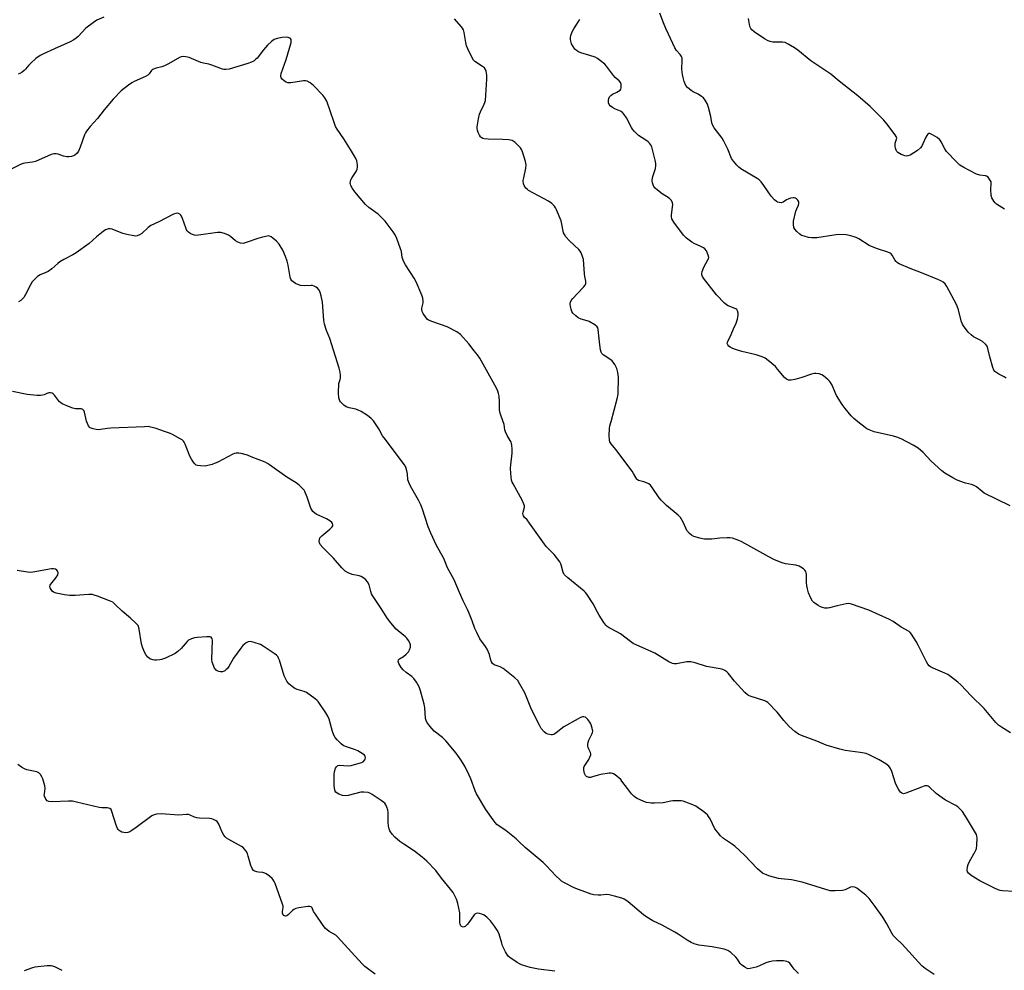
# Model space of a CAD drawing. Units: inches. Extents: x 1273768 to 1279768, y 569449 to 573449.
# Drawn here: x 1275226 to 1275652, y 572099 to 572510 of the extents above; entities that cross this region are included whole.
import ezdxf

# ---------------------------------------------------------------- set-up
doc = ezdxf.new("R2010")
doc.units = ezdxf.units.IN
doc.header["$MEASUREMENT"] = 0
doc.layers.add('Undefined', color=1, linetype='Continuous')

msp = doc.modelspace()

# ---------------------------------------------------------------- linework, layer by layer
at = {"layer": 'Undefined'}
for points, elevation in [([(1275652.86, 572355.17), (1275651.87, 572355.77), (1275649.63, 572356.92), (1275647.95, 572358.08), (1275647.43, 572358.72), (1275646.99, 572359.79), (1275645.75, 572364.41), (1275644.93, 572368.08), (1275644.52, 572369.11), (1275643.83, 572369.93), (1275642.54, 572370.99), (1275641.56, 572371.59), (1275638.73, 572373.1), (1275637.59, 572373.92), (1275636.42, 572375.13), (1275634.3, 572377.83), (1275633.89, 572378.52), (1275633.51, 572379.5), (1275632.03, 572385.18), (1275631.37, 572387.02), (1275627.18, 572394.87), (1275626.35, 572395.97), (1275625.54, 572396.7), (1275624.56, 572397.26), (1275623.25, 572397.86), (1275616.18, 572400.73), (1275611.22, 572402.58), (1275606.48, 572404.71), (1275605.75, 572405.14), (1275605.16, 572405.64), (1275604.66, 572406.36), (1275603.48, 572408.41), (1275603, 572408.94), (1275602.58, 572409.24), (1275601.56, 572409.69), (1275597.2, 572411.12), (1275594.56, 572412.11), (1275593.59, 572412.64), (1275589.08, 572415.45), (1275587.84, 572416.1), (1275587.03, 572416.4), (1275585.05, 572416.93), (1275583.61, 572417.21), (1275580.25, 572417.29), (1275578.24, 572417.11), (1275570.94, 572415.95), (1275568.71, 572415.87), (1275567.32, 572416.07), (1275565.37, 572416.59), (1275564.3, 572416.99), (1275563.57, 572417.44), (1275562.26, 572418.62), (1275561.32, 572419.72), (1275560.99, 572420.45), (1275560.75, 572421.75), (1275560.74, 572422.54), (1275560.83, 572423.11), (1275561.85, 572427.47), (1275562.18, 572428.42), (1275562.97, 572430.08), (1275563.17, 572430.81), (1275563.04, 572431.52), (1275562.61, 572432.2), (1275562.05, 572432.8), (1275561.62, 572433.1), (1275561.15, 572433.25), (1275560.64, 572433.25), (1275559.55, 572433.03), (1275558.46, 572432.66), (1275557.79, 572432.32), (1275556.35, 572431.38), (1275555.6, 572431.09), (1275554.59, 572431.14), (1275553.85, 572431.37), (1275553.38, 572431.61), (1275552.55, 572432.31), (1275551.09, 572434.01), (1275548, 572438.51), (1275546.78, 572440.14), (1275546, 572440.98), (1275545.11, 572441.61), (1275538.07, 572445.84), (1275537.11, 572446.54), (1275536.25, 572447.33), (1275534.8, 572449.04), (1275534.03, 572450.21), (1275532.32, 572454.26), (1275530.64, 572457.7), (1275529.94, 572458.99), (1275526.51, 572463.53), (1275525.87, 572464.53), (1275525.46, 572465.61), (1275525.01, 572468.48), (1275524.02, 572472.38), (1275523.52, 572473.73), (1275522.55, 572475.51), (1275521.87, 572476.42), (1275520.99, 572477.13), (1275519.49, 572478.01), (1275517.44, 572479.02), (1275516.47, 572479.68), (1275514.89, 572481.02), (1275514.2, 572481.87), (1275513.72, 572482.8), (1275513.44, 572483.6), (1275512.99, 572485.26), (1275512.71, 572486.64), (1275512.54, 572488.83), (1275512.65, 572492.94), (1275512.56, 572493.79), (1275512.39, 572494.31), (1275511.78, 572495.24), (1275510.2, 572496.91), (1275509.5, 572498.1), (1275506.65, 572504.02), (1275505.57, 572506.43), (1275504.54, 572508.87), (1275502.96, 572513.13)], 574), ([(1275262.42, 572511.44), (1275259.38, 572510.08), (1275257.94, 572509.09), (1275254.68, 572506.57), (1275251.3, 572503.04), (1275250.48, 572502.34), (1275249.36, 572501.56), (1275247.8, 572500.76), (1275241.12, 572497.67), (1275235.95, 572495.43), (1275234.92, 572494.87), (1275233.03, 572493.44), (1275230.77, 572491.53), (1275229.99, 572490.68), (1275228.56, 572488.87), (1275227.96, 572488.25), (1275227.05, 572487.6), (1275226.06, 572487.06), (1275225.28, 572486.73)], 570), ([(1275654.61, 572201.79), (1275650.84, 572204.12), (1275649.46, 572205.12), (1275648.37, 572206.23), (1275643.25, 572212.22), (1275637.73, 572217.68), (1275633.14, 572222.51), (1275631.84, 572223.69), (1275628.77, 572226.08), (1275627.55, 572226.92), (1275626.26, 572227.55), (1275621.17, 572229.71), (1275620.13, 572230.26), (1275619.45, 572230.78), (1275618.88, 572231.41), (1275618.27, 572232.42), (1275614.74, 572239.64), (1275613.9, 572241.22), (1275611.78, 572244.47), (1275611.22, 572245.14), (1275610.8, 572245.52), (1275607.41, 572247.39), (1275603.9, 572249.92), (1275602.34, 572250.77), (1275593.39, 572254.86), (1275585.84, 572257.37), (1275584.72, 572257.63), (1275583.59, 572257.6), (1275579.63, 572256.71), (1275576.32, 572255.85), (1275575.5, 572255.73), (1275574.38, 572255.75), (1275573.28, 572255.94), (1275572.48, 572256.27), (1275571.45, 572256.84), (1275569.97, 572257.8), (1275569.53, 572258.17), (1275569.01, 572258.76), (1275568.31, 572259.95), (1275567.29, 572262.32), (1275566.78, 572264), (1275566.5, 572265.44), (1275566.43, 572266.62), (1275566.43, 572270.18), (1275566.34, 572271.03), (1275566.17, 572271.54), (1275565.69, 572272.14), (1275565.07, 572272.67), (1275563.92, 572273.47), (1275563.19, 572273.88), (1275561.85, 572274.26), (1275557.3, 572274.89), (1275555.88, 572275.35), (1275552.53, 572276.66), (1275550.14, 572277.84), (1275538.41, 572284.4), (1275537.09, 572284.98), (1275534.35, 572285.9), (1275533.24, 572286.15), (1275532.11, 572286.18), (1275528.97, 572285.96), (1275525.42, 572285.59), (1275522.26, 572285.54), (1275521.41, 572285.64), (1275520.26, 572285.94), (1275517.71, 572286.76), (1275516.64, 572287.22), (1275515.76, 572287.92), (1275514.69, 572289.27), (1275513.24, 572292.6), (1275512.53, 572293.88), (1275511.88, 572294.85), (1275510.84, 572295.88), (1275505.83, 572300.11), (1275503.56, 572302.36), (1275502.63, 572303.48), (1275499.68, 572307.94), (1275498.85, 572308.97), (1275498.2, 572309.47), (1275497.18, 572309.98), (1275496.09, 572310.36), (1275493.75, 572310.9), (1275493.31, 572311.15), (1275492.94, 572311.53), (1275492.51, 572312.23), (1275491.61, 572314.02), (1275490.99, 572315), (1275483.91, 572324.35), (1275481.88, 572326.73), (1275481.36, 572327.6), (1275481.13, 572328.36), (1275481.1, 572330.42), (1275481.25, 572333.41), (1275481.39, 572334.57), (1275481.84, 572336.49), (1275484.49, 572346.22), (1275484.9, 572348.24), (1275485.12, 572355.58), (1275484.85, 572357.63), (1275484.41, 572359.33), (1275483.44, 572361.1), (1275482.27, 572362.74), (1275481.39, 572363.48), (1275478.39, 572365.35), (1275477.83, 572365.92), (1275477.58, 572366.38), (1275477.29, 572367.49), (1275476.99, 572369.55), (1275476.66, 572372.22), (1275476.29, 572376.21), (1275476.08, 572376.99), (1275475.82, 572377.43), (1275474.78, 572378.29), (1275472.35, 572379.75), (1275471.57, 572380.05), (1275468.89, 572380.71), (1275467.66, 572381.26), (1275466.57, 572382.14), (1275465.37, 572383.36), (1275464.9, 572384.03), (1275464.53, 572385.08), (1275464.31, 572386.2), (1275464.21, 572387.32), (1275464.33, 572388.12), (1275464.66, 572388.85), (1275465.34, 572389.73), (1275467.41, 572391.78), (1275469.99, 572394.59), (1275470.66, 572395.5), (1275470.92, 572396.2), (1275470.96, 572397.19), (1275470.49, 572399.18), (1275470.32, 572400.34), (1275469.89, 572406.47), (1275469.54, 572407.86), (1275468.87, 572409.43), (1275468.44, 572410.16), (1275467.89, 572410.8), (1275463.89, 572414.55), (1275462.34, 572416.37), (1275461.66, 572417.32), (1275461.32, 572418.06), (1275461.11, 572418.84), (1275460.62, 572421.89), (1275460.27, 572423.26), (1275458.27, 572428.1), (1275457.89, 572428.87), (1275457.42, 572429.58), (1275456.23, 572430.77), (1275454.85, 572431.79), (1275446.12, 572436.45), (1275445.64, 572436.79), (1275445.03, 572437.39), (1275444.21, 572438.52), (1275443.92, 572439.29), (1275443.89, 572440.73), (1275444.07, 572441.87), (1275445.01, 572446.07), (1275445.1, 572447.47), (1275444.81, 572448.88), (1275443.61, 572453.09), (1275443.16, 572454.14), (1275442.65, 572454.82), (1275440.19, 572457.26), (1275439.51, 572457.76), (1275439.02, 572457.99), (1275437.66, 572458.26), (1275434.82, 572458.53), (1275428.64, 572458.59), (1275426.89, 572458.73), (1275426.36, 572458.89), (1275425.68, 572459.27), (1275425.31, 572459.65), (1275424.87, 572460.38), (1275424.4, 572461.45), (1275424.03, 572462.56), (1275423.92, 572463.12), (1275423.93, 572463.97), (1275424.51, 572467.42), (1275424.95, 572469.41), (1275425.37, 572470.5), (1275426.97, 572473.69), (1275427.28, 572474.52), (1275427.47, 572475.38), (1275428.13, 572484.59), (1275428.07, 572486.33), (1275427.83, 572488.03), (1275427.56, 572488.8), (1275427.05, 572489.46), (1275426.3, 572490.05), (1275422.99, 572492.24), (1275422.41, 572492.84), (1275421.69, 572494.06), (1275419.91, 572497.69), (1275419.37, 572499.01), (1275419.03, 572500.43), (1275418.28, 572504.76), (1275417.96, 572505.87), (1275417.55, 572506.62), (1275417.06, 572507.33), (1275414.19, 572510.69)], 570), ([(1275654.57, 572300), (1275643.33, 572305.43), (1275642.35, 572306.09), (1275639.9, 572308.21), (1275638.9, 572308.81), (1275637.85, 572309.16), (1275635.15, 572309.81), (1275631.59, 572311.13), (1275629.77, 572312.01), (1275626.31, 572314.03), (1275624.93, 572315.1), (1275620.38, 572319.33), (1275616.94, 572323.03), (1275614.67, 572324.87), (1275612.62, 572326.26), (1275607.38, 572328.91), (1275605.52, 572329.74), (1275604.1, 572330.13), (1275595.71, 572331.98), (1275593.59, 572332.82), (1275592.58, 572333.33), (1275591.85, 572333.81), (1275588.58, 572336.26), (1275586.92, 572337.72), (1275585.75, 572338.94), (1275583.09, 572342.07), (1275581.91, 572343.74), (1275579.44, 572347.69), (1275578.82, 572348.98), (1275577.48, 572352.15), (1275576.87, 572353.31), (1275576.42, 572353.91), (1275575.8, 572354.54), (1275573.77, 572356.25), (1275573.02, 572356.66), (1275571.93, 572357), (1275570.52, 572357.23), (1275569.68, 572357.21), (1275568.58, 572356.93), (1275564.46, 572355.53), (1275561.4, 572354.69), (1275559.72, 572354.32), (1275559.18, 572354.28), (1275558.67, 572354.36), (1275557.76, 572354.78), (1275556.92, 572355.48), (1275553.94, 572359.16), (1275552.94, 572360.22), (1275549.87, 572362.8), (1275548.48, 572363.8), (1275547.17, 572364.4), (1275544.7, 572365.26), (1275538.44, 572366.75), (1275535.33, 572367.78), (1275534.21, 572368.21), (1275533.45, 572368.61), (1275532.81, 572369.07), (1275532.31, 572369.62), (1275532.11, 572370.14), (1275532.21, 572370.78), (1275533.86, 572374.1), (1275534.79, 572376.52), (1275535.97, 572379), (1275536.55, 572380.7), (1275536.9, 572382.45), (1275536.86, 572383.27), (1275536.6, 572384.32), (1275536.23, 572384.96), (1275535.85, 572385.25), (1275532.47, 572386.51), (1275531.74, 572386.95), (1275530.87, 572387.71), (1275527.43, 572391.31), (1275521.85, 572398.53), (1275521.44, 572399.23), (1275521.16, 572399.97), (1275521.1, 572400.49), (1275521.24, 572401.32), (1275521.94, 572403.25), (1275523.75, 572406.37), (1275523.98, 572406.89), (1275524.1, 572407.42), (1275523.92, 572408.45), (1275523.12, 572410.24), (1275522.5, 572411.13), (1275521.88, 572411.59), (1275520.68, 572412.2), (1275517.77, 572413.4), (1275516.76, 572413.98), (1275514.43, 572415.84), (1275513.21, 572417.11), (1275509, 572422.68), (1275508.52, 572423.41), (1275508.17, 572424.18), (1275508, 572425.02), (1275507.97, 572425.89), (1275508.55, 572430.29), (1275508.44, 572431.11), (1275507.98, 572432.06), (1275507.48, 572432.69), (1275507.04, 572433.06), (1275504.01, 572434.93), (1275501.93, 572436.47), (1275500.87, 572437.39), (1275500.38, 572438.06), (1275500.06, 572438.84), (1275499.83, 572439.67), (1275499.7, 572440.51), (1275499.7, 572441.06), (1275499.97, 572442.39), (1275501.06, 572445.89), (1275501.18, 572447), (1275501.17, 572448.12), (1275500.94, 572449.56), (1275499.81, 572454.16), (1275499.43, 572455.27), (1275498.91, 572456.24), (1275498.43, 572456.92), (1275497.86, 572457.52), (1275496.94, 572458.19), (1275493.67, 572460.25), (1275492.82, 572461.01), (1275491.83, 572462.08), (1275491.09, 572462.99), (1275490.63, 572463.72), (1275488.53, 572467.87), (1275487.56, 572469.26), (1275486.83, 572470.1), (1275485.97, 572470.72), (1275483.74, 572471.6), (1275482.53, 572472.25), (1275481.44, 572473.04), (1275480.98, 572473.64), (1275480.76, 572474.36), (1275480.73, 572475.43), (1275480.85, 572476.21), (1275481.17, 572476.92), (1275481.76, 572477.53), (1275482.47, 572478.03), (1275484.37, 572478.9), (1275485.13, 572479.35), (1275485.79, 572479.88), (1275486.1, 572480.3), (1275486.25, 572480.77), (1275486.3, 572481.54), (1275486.21, 572482.34), (1275485.98, 572483.09), (1275485.37, 572483.9), (1275483.67, 572485.33), (1275482.86, 572486.19), (1275479.94, 572490.23), (1275479.11, 572491.02), (1275477.3, 572492.49), (1275475.92, 572493.53), (1275474.91, 572494.07), (1275472.73, 572494.82), (1275468.81, 572495.92), (1275467.76, 572496.36), (1275466.84, 572497), (1275466.23, 572497.58), (1275465.42, 572498.68), (1275464.75, 572499.89), (1275464.4, 572500.98), (1275464.28, 572501.81), (1275464.29, 572502.64), (1275464.46, 572503.47), (1275465.07, 572505.08), (1275465.69, 572506.37), (1275467.79, 572509.47), (1275468.31, 572510.48)], 572), ([(1275652.1, 572428.36), (1275648.66, 572430.55), (1275648.02, 572431.12), (1275647.49, 572431.77), (1275646.64, 572433.22), (1275646.36, 572434.3), (1275646.22, 572436.89), (1275646.3, 572439.36), (1275646.25, 572440.1), (1275645.8, 572441.06), (1275644.95, 572442.12), (1275644.33, 572442.59), (1275643.84, 572442.76), (1275641.37, 572443.01), (1275640.01, 572443.43), (1275634.53, 572446.31), (1275632.81, 572447.38), (1275631.32, 572448.77), (1275627.04, 572453.29), (1275626.29, 572454.41), (1275624.73, 572457.42), (1275624.09, 572458.32), (1275622.94, 572459.39), (1275620.95, 572460.55), (1275619.73, 572461.02), (1275619.29, 572461.02), (1275618.92, 572460.79), (1275618.43, 572460.2), (1275618, 572459.48), (1275616.8, 572456.52), (1275616.27, 572455.53), (1275615.79, 572454.86), (1275614.48, 572453.76), (1275611.32, 572451.7), (1275610.3, 572451.36), (1275609.51, 572451.32), (1275608.99, 572451.37), (1275608.17, 572451.63), (1275607.37, 572451.99), (1275605.88, 572452.88), (1275605.54, 572453.23), (1275605.18, 572453.83), (1275604.93, 572454.65), (1275604.78, 572455.51), (1275604.71, 572456.38), (1275604.75, 572456.94), (1275605.37, 572458.64), (1275605.45, 572459.09), (1275605.24, 572459.81), (1275604.8, 572460.52), (1275601.22, 572465.24), (1275599.86, 572466.8), (1275594, 572472.72), (1275588.56, 572477.41), (1275580.57, 572483.71), (1275576.88, 572486.8), (1275568.27, 572492.55), (1275562.64, 572497.11), (1275561.22, 572498.12), (1275558.46, 572499.78), (1275557.16, 572500.37), (1275556, 572500.54), (1275551.83, 572500.63), (1275550.66, 572500.82), (1275549.84, 572501.12), (1275548.3, 572502.01), (1275543.79, 572504.98), (1275542.73, 572505.98), (1275542.39, 572506.43), (1275542.06, 572507.08), (1275541.76, 572508.18), (1275541.35, 572510.76)], 576), ([(1275656.23, 572133.08), (1275651.15, 572133.41), (1275650.27, 572133.54), (1275649.37, 572133.79), (1275647.75, 572134.52), (1275641.4, 572137.77), (1275637.61, 572140.06), (1275636.5, 572140.96), (1275636.11, 572141.6), (1275635.95, 572142.36), (1275636.04, 572143.75), (1275636.3, 572144.84), (1275636.93, 572146.14), (1275639.46, 572150.42), (1275639.82, 572151.2), (1275639.98, 572151.75), (1275640.15, 572153.2), (1275640.25, 572156.16), (1275640.18, 572157.02), (1275639.93, 572157.81), (1275635.68, 572165.02), (1275633.88, 572167.68), (1275632.95, 572168.77), (1275631.9, 572169.69), (1275630.97, 572170.34), (1275626.55, 572172.65), (1275625.08, 572173.59), (1275622.54, 572175.54), (1275619.52, 572178.35), (1275619.05, 572178.63), (1275618.61, 572178.77), (1275618.14, 572178.82), (1275617.6, 572178.75), (1275616.23, 572178.3), (1275609.43, 572175.58), (1275608.4, 572175.38), (1275607.71, 572175.58), (1275607.13, 572176.03), (1275606.62, 572176.62), (1275606.16, 572177.33), (1275605.49, 572178.64), (1275604.93, 572179.99), (1275603.32, 572184.95), (1275602.78, 572186.27), (1275602.49, 572186.72), (1275601.97, 572187.3), (1275600.7, 572188.31), (1275597.79, 572190.1), (1275593.57, 572192.23), (1275592.22, 572192.8), (1275589.67, 572193.29), (1275583.2, 572194.13), (1275580.9, 572194.69), (1275574.87, 572196.46), (1275570.88, 572198.16), (1275564.32, 572200.54), (1275563.01, 572201.12), (1275561.38, 572202.31), (1275558.97, 572204.43), (1275556.62, 572207.13), (1275553.79, 572210.67), (1275549.65, 572214.82), (1275548.95, 572215.32), (1275548.46, 572215.55), (1275542.08, 572217.62), (1275541.32, 572217.94), (1275540.84, 572218.23), (1275539.76, 572219.23), (1275535.3, 572224.08), (1275532.53, 572227.6), (1275531.95, 572228.14), (1275531.12, 572228.7), (1275530.18, 572229.1), (1275529.13, 572229.37), (1275523.22, 572230.37), (1275518.3, 572231.97), (1275516.35, 572232.4), (1275515.51, 572232.48), (1275514.67, 572232.44), (1275510.18, 572231.56), (1275509.16, 572231.55), (1275508.41, 572231.71), (1275506.87, 572232.49), (1275500.75, 572236.24), (1275491.49, 572240.45), (1275490.29, 572241.25), (1275485.91, 572244.6), (1275484.68, 572245.32), (1275481.1, 572247.14), (1275480.2, 572247.73), (1275479.6, 572248.29), (1275478.73, 572249.46), (1275476.66, 572252.7), (1275475.93, 572253.97), (1275474.12, 572257.59), (1275471.35, 572261.75), (1275470.8, 572262.43), (1275470.17, 572263.04), (1275463.18, 572268.81), (1275461.72, 572270.17), (1275461.4, 572270.61), (1275461.17, 572271.11), (1275460.34, 572274.39), (1275460.11, 572274.93), (1275459.67, 572275.66), (1275457.2, 572278.83), (1275453.78, 572282.4), (1275446.64, 572292.47), (1275445.53, 572293.87), (1275444.45, 572294.97), (1275444.01, 572295.62), (1275443.81, 572296.12), (1275443.72, 572296.64), (1275443.78, 572297.18), (1275444.34, 572299.37), (1275444.34, 572299.91), (1275444.17, 572300.64), (1275443.36, 572302.37), (1275439.44, 572309.45), (1275439.08, 572310.26), (1275438.84, 572311.09), (1275438.48, 572313.97), (1275438.33, 572316.28), (1275438.44, 572317.76), (1275439.06, 572322.79), (1275439.07, 572324.49), (1275438.94, 572326.16), (1275438.77, 572326.96), (1275438.57, 572327.47), (1275436.89, 572330.41), (1275436.17, 572332.02), (1275435.96, 572332.84), (1275435.63, 572335.22), (1275434.28, 572338.74), (1275433.87, 572340.1), (1275433.6, 572341.48), (1275433.61, 572345.01), (1275433.43, 572347.37), (1275433.23, 572348.53), (1275432.88, 572349.54), (1275432.25, 572350.82), (1275425.09, 572363.8), (1275424.11, 572365.25), (1275422.66, 572367.09), (1275420.27, 572370.05), (1275416.77, 572374.16), (1275415.07, 572375.25), (1275410.96, 572377.46), (1275404.77, 572379.53), (1275402.92, 572380.31), (1275402.45, 572380.62), (1275401.85, 572381.24), (1275400.51, 572383.2), (1275400.11, 572383.97), (1275399.94, 572384.75), (1275400.02, 572385.55), (1275400.53, 572387.72), (1275400.59, 572388.45), (1275400.4, 572389.78), (1275400.02, 572391.11), (1275397.5, 572396.89), (1275396.71, 572398.51), (1275392.87, 572404.18), (1275392.14, 572405.47), (1275391.51, 572407.41), (1275391.13, 572409.96), (1275390.82, 572411.11), (1275389.23, 572415.64), (1275388.51, 572417.18), (1275387.62, 572418.57), (1275385, 572422.02), (1275384.09, 572423.13), (1275382.72, 572424.57), (1275381.06, 572426.12), (1275377.03, 572429.01), (1275375.62, 572430.32), (1275371.01, 572435.79), (1275369.98, 572437.26), (1275369.26, 572438.54), (1275369.09, 572439.07), (1275369.04, 572439.63), (1275369.15, 572440.47), (1275369.31, 572441.02), (1275369.84, 572442.01), (1275371.59, 572444.6), (1275372, 572445.61), (1275372.09, 572446.44), (1275372.09, 572447.57), (1275371.88, 572449.24), (1275371.26, 572450.56), (1275369.07, 572454.14), (1275366.19, 572458.76), (1275363.42, 572462.87), (1275362.68, 572464.12), (1275362.02, 572465.77), (1275358.85, 572474.99), (1275358.52, 572475.8), (1275358.09, 572476.54), (1275357.17, 572477.62), (1275353.1, 572481.84), (1275351.68, 572482.91), (1275350.42, 572483.64), (1275349.61, 572483.86), (1275348.78, 572483.86), (1275343.31, 572483.05), (1275342.05, 572482.98), (1275341.33, 572483.21), (1275340.62, 572483.65), (1275339.54, 572484.56), (1275339.06, 572485.17), (1275338.92, 572485.88), (1275339.14, 572486.95), (1275341.23, 572493.13), (1275343.43, 572500.43), (1275343.52, 572501.23), (1275343.43, 572501.71), (1275343.06, 572502.28), (1275342.62, 572502.5), (1275342.09, 572502.62), (1275341.23, 572502.68), (1275339.51, 572502.56), (1275337.37, 572502.16), (1275336.15, 572501.71), (1275334.9, 572500.84), (1275333.28, 572499.23), (1275331.47, 572497.24), (1275328.7, 572493.72), (1275328.09, 572493.09), (1275327.43, 572492.56), (1275326.24, 572491.91), (1275324.67, 572491.28), (1275316.56, 572488.94), (1275315.16, 572488.73), (1275314.32, 572488.76), (1275313.76, 572488.87), (1275309.11, 572490.69), (1275307.79, 572491.06), (1275305.48, 572491.51), (1275304.36, 572491.83), (1275299.3, 572493.95), (1275297.88, 572494.27), (1275296.74, 572494.39), (1275295.92, 572494.28), (1275295.16, 572493.96), (1275290.44, 572491.21), (1275288.66, 572490.31), (1275287.57, 572489.94), (1275285.01, 572489.3), (1275283.92, 572488.95), (1275283.45, 572488.68), (1275283.05, 572488.31), (1275282, 572486.85), (1275281.39, 572486.32), (1275280.37, 572485.77), (1275275.5, 572483.6), (1275274.49, 572482.98), (1275273.04, 572481.92), (1275269.97, 572479.54), (1275266.47, 572475.92), (1275262.54, 572471.28), (1275259.68, 572467.52), (1275256.51, 572464.03), (1275254.89, 572462.04), (1275254.45, 572461.31), (1275254.1, 572460.53), (1275252.14, 572455.1), (1275251.48, 572453.48), (1275250.88, 572452.54), (1275249.8, 572451.66), (1275249.31, 572451.41), (1275248.47, 572451.17), (1275247.29, 572451.03), (1275246.41, 572451), (1275245.02, 572451.24), (1275242.63, 572452.1), (1275241.82, 572452.28), (1275240.72, 572452.22), (1275239.61, 572451.95), (1275232.91, 572449), (1275231.61, 572448.69), (1275228.26, 572448.27), (1275227.44, 572448.06), (1275226.65, 572447.74), (1275220.94, 572444.97)], 568), ([(1275621.72, 572097.15), (1275617.77, 572099.82), (1275616.37, 572100.91), (1275607.87, 572110.25), (1275605.21, 572112.72), (1275603.93, 572114.11), (1275603.31, 572115.04), (1275601.13, 572119.09), (1275599.43, 572121.92), (1275596.13, 572126.66), (1275593.51, 572130.06), (1275592.94, 572130.7), (1275592.07, 572131.48), (1275588.13, 572134.58), (1275587.63, 572134.86), (1275587.14, 572135.02), (1275586.17, 572135.06), (1275585.41, 572134.9), (1275583.11, 572133.88), (1275582.01, 572133.59), (1275578.76, 572133.38), (1275576.71, 572133.41), (1275564.47, 572137.08), (1275559.94, 572138.08), (1275555.39, 572138.54), (1275554.25, 572138.73), (1275550.57, 572139.75), (1275548.61, 572140.38), (1275547.37, 572141.06), (1275545.17, 572142.84), (1275539.52, 572148.86), (1275535.34, 572152.69), (1275534.41, 572153.43), (1275530.56, 572156.08), (1275529.23, 572157.16), (1275528.13, 572158.44), (1275526.82, 572160.27), (1275524.68, 572164.53), (1275524.08, 572165.54), (1275523.56, 572166.24), (1275522.91, 572166.84), (1275521.97, 572167.57), (1275518.52, 572169.95), (1275517.18, 572170.58), (1275514.16, 572171.8), (1275513.04, 572172.14), (1275512.2, 572172.26), (1275509.93, 572172.37), (1275508.52, 572172.34), (1275507.69, 572172.22), (1275504.4, 572171.45), (1275500.63, 572171.28), (1275499.18, 572171.3), (1275498.32, 572171.4), (1275497.17, 572171.64), (1275496.06, 572171.99), (1275493.14, 572173.38), (1275492.38, 572173.81), (1275491.69, 572174.33), (1275490.72, 572175.37), (1275488.92, 572177.62), (1275486.58, 572180.85), (1275486.03, 572181.5), (1275483.64, 572183.54), (1275482.95, 572184), (1275482.46, 572184.21), (1275481.93, 572184.29), (1275481.1, 572184.27), (1275477.38, 572183.76), (1275476.26, 572183.49), (1275473.81, 572182.66), (1275473, 572182.47), (1275472.22, 572182.47), (1275471.3, 572182.86), (1275470.74, 572183.35), (1275470.35, 572184.19), (1275470.09, 572185.58), (1275470.13, 572186.67), (1275470.25, 572187.18), (1275470.49, 572187.67), (1275472.25, 572190.19), (1275472.72, 572191.19), (1275473.05, 572192.19), (1275473.1, 572192.68), (1275473.02, 572193.16), (1275472.27, 572194.61), (1275471.95, 572195.4), (1275471.83, 572195.95), (1275471.81, 572196.72), (1275471.98, 572197.76), (1275472.22, 572198.53), (1275473.71, 572201.45), (1275473.88, 572201.92), (1275473.95, 572202.42), (1275473.74, 572203.75), (1275473.09, 572205.59), (1275472.64, 572206.34), (1275471.76, 572207.5), (1275471.19, 572208.13), (1275470.76, 572208.45), (1275470.01, 572208.7), (1275469.49, 572208.67), (1275468.7, 572208.39), (1275467.64, 572207.86), (1275461.41, 572204.39), (1275458.18, 572201.72), (1275457.04, 572200.99), (1275456.53, 572200.85), (1275455.97, 572200.84), (1275454.54, 572201.1), (1275453.74, 572201.43), (1275452.92, 572202.14), (1275451.68, 572203.67), (1275450.84, 572205.04), (1275447.49, 572211.88), (1275444.58, 572219.02), (1275442.44, 572222.86), (1275441.5, 572224.34), (1275440.26, 572225.56), (1275435.19, 572229.57), (1275433.95, 572230.29), (1275432.1, 572230.85), (1275431.35, 572231.15), (1275430.53, 572231.8), (1275430.09, 572232.44), (1275429.82, 572233.21), (1275429.21, 572235.67), (1275428.32, 572237.89), (1275427.57, 572239.15), (1275425.14, 572242.48), (1275423.78, 572245.08), (1275422.92, 572246.95), (1275421.81, 572250.23), (1275420.38, 572253.78), (1275419.75, 572255.13), (1275417.81, 572258.84), (1275416.34, 572262.49), (1275413.97, 572267.99), (1275411.13, 572273.18), (1275409.81, 572276.48), (1275409.31, 572277.5), (1275406.34, 572282.73), (1275403.92, 572288.08), (1275402.79, 572290.85), (1275400.33, 572298.53), (1275399.61, 572300.4), (1275398.58, 572302.42), (1275395.04, 572308.46), (1275394.44, 572309.73), (1275393.98, 572311.23), (1275393.75, 572313.75), (1275393.49, 572315.13), (1275393.02, 572316.74), (1275392.52, 572317.75), (1275383.66, 572329.33), (1275383.03, 572330.3), (1275381.36, 572333.34), (1275379.04, 572336.71), (1275378.12, 572337.81), (1275376.49, 572339.01), (1275373.76, 572340.72), (1275372.49, 572341.42), (1275371.4, 572341.76), (1275368.57, 572342.33), (1275367.74, 572342.6), (1275367.22, 572342.86), (1275366.27, 572343.55), (1275365.38, 572344.32), (1275364.78, 572344.96), (1275364.48, 572345.41), (1275364.06, 572346.63), (1275363.96, 572348.69), (1275364.13, 572352.82), (1275364.24, 572353.38), (1275364.68, 572354.61), (1275364.78, 572355.16), (1275364.8, 572356.31), (1275364.65, 572357.76), (1275364.18, 572359.48), (1275360.16, 572372.32), (1275358.71, 572375.81), (1275357.83, 572378.56), (1275357.57, 572380.31), (1275356.96, 572388.04), (1275356.42, 572390.87), (1275356.02, 572392.23), (1275355.53, 572393.22), (1275354.89, 572394.08), (1275354.21, 572394.58), (1275353.45, 572394.96), (1275352.64, 572395.24), (1275352.1, 572395.32), (1275349.09, 572395.15), (1275347.52, 572395.36), (1275346.41, 572395.73), (1275345.33, 572396.2), (1275344.33, 572396.81), (1275343.69, 572397.36), (1275343.28, 572398.06), (1275343.05, 572398.89), (1275342.13, 572404.16), (1275341.75, 572405.89), (1275341.04, 572407.83), (1275339.88, 572410.53), (1275338.2, 572413.15), (1275337.15, 572414.52), (1275335.58, 572415.81), (1275334.86, 572416.28), (1275334.12, 572416.64), (1275333.59, 572416.73), (1275333.05, 572416.7), (1275331.07, 572416.26), (1275329.1, 572415.66), (1275324.04, 572413.84), (1275322.63, 572413.53), (1275321.6, 572413.67), (1275320.35, 572414.1), (1275319.42, 572414.68), (1275317.22, 572416.47), (1275316.3, 572417.11), (1275314.67, 572417.78), (1275312.96, 572418.23), (1275311.53, 572418.24), (1275303.35, 572417.04), (1275302.48, 572416.96), (1275301.63, 572417.01), (1275300.83, 572417.29), (1275299.81, 572417.86), (1275299.1, 572418.36), (1275298.49, 572418.94), (1275298.18, 572419.42), (1275297.83, 572420.23), (1275296.48, 572424.23), (1275296.01, 572425.31), (1275295.7, 572425.77), (1275295.33, 572426.11), (1275294.69, 572426.46), (1275294.22, 572426.56), (1275293.51, 572426.47), (1275292.54, 572426.09), (1275286.14, 572422.82), (1275282.7, 572421.26), (1275281.57, 572420.4), (1275278.86, 572417.81), (1275277.89, 572417.17), (1275276.82, 572416.75), (1275276.27, 572416.67), (1275275.44, 572416.72), (1275272.33, 572417.31), (1275270.67, 572417.85), (1275266.02, 572419.69), (1275265.2, 572419.88), (1275264.41, 572419.84), (1275263.15, 572419.38), (1275262.06, 572418.71), (1275259.23, 572416.37), (1275256.13, 572413.5), (1275250.48, 572409.43), (1275248.98, 572408.54), (1275245.08, 572406.58), (1275243.39, 572405.56), (1275242.47, 572404.87), (1275239.86, 572402.5), (1275238.29, 572401.39), (1275237.29, 572400.89), (1275234.91, 572399.93), (1275233.72, 572399.13), (1275232.21, 572397.78), (1275231.46, 572396.9), (1275230.71, 572395.62), (1275228.5, 572391.38), (1275227.72, 572390.15), (1275227.02, 572389.35), (1275226.43, 572388.81), (1275225.48, 572388.19)], 566), ([(1275563.01, 572097.66), (1275561.14, 572099.44), (1275560.58, 572100.1), (1275559.25, 572102.03), (1275558.65, 572102.56), (1275557.92, 572102.85), (1275556.53, 572103.02), (1275553.39, 572103.11), (1275551.69, 572103.01), (1275550.25, 572102.7), (1275548.83, 572102.26), (1275546.05, 572100.88), (1275544.69, 572100.37), (1275542.08, 572099.76), (1275541.23, 572099.7), (1275540.7, 572099.79), (1275539.7, 572100.28), (1275538.33, 572101.3), (1275537.77, 572101.93), (1275536.51, 572103.77), (1275535.78, 572104.66), (1275533.61, 572106.72), (1275532.43, 572107.58), (1275530.8, 572108.09), (1275525.67, 572109.13), (1275519.82, 572109.93), (1275517.86, 572110.46), (1275516.58, 572110.96), (1275514.82, 572111.99), (1275510.89, 572114.6), (1275509.38, 572115.52), (1275503.98, 572118.55), (1275500, 572120.44), (1275497.31, 572121.96), (1275495.9, 572123.02), (1275489.27, 572128.58), (1275488.32, 572129.29), (1275487.56, 572129.72), (1275486.45, 572130.14), (1275483.32, 572131.09), (1275481.03, 572131.68), (1275479.85, 572131.73), (1275477.47, 572131.53), (1275476.33, 572131.51), (1275474.39, 572131.64), (1275473.28, 572131.87), (1275467.75, 572133.91), (1275465.84, 572134.68), (1275461.45, 572136.97), (1275460.47, 572137.63), (1275459.57, 572138.36), (1275458.07, 572139.76), (1275453.79, 572144.35), (1275452.52, 572145.61), (1275444.66, 572152.14), (1275441.88, 572154.88), (1275440.79, 572155.84), (1275436.42, 572159.31), (1275432.44, 572162.12), (1275431.72, 572162.89), (1275430.85, 572164.06), (1275427.69, 572168.62), (1275423.59, 572175.33), (1275423.01, 572176.64), (1275421.13, 572181.85), (1275420.48, 572183.46), (1275418.61, 572187.31), (1275416.89, 572190.09), (1275414.81, 572192.94), (1275410.32, 572198.31), (1275408.88, 572199.67), (1275405.38, 572202.47), (1275403.41, 572204.69), (1275402.17, 572206.33), (1275401.81, 572207.11), (1275401.62, 572207.96), (1275401.26, 572212.74), (1275401.03, 572214.21), (1275399.46, 572219.95), (1275398.85, 572221.61), (1275397.65, 572223.62), (1275396.46, 572225.28), (1275395.59, 572226.07), (1275393.15, 572227.79), (1275391.87, 572228.93), (1275391, 572230.05), (1275390.04, 572231.78), (1275389.72, 572232.74), (1275389.86, 572233.33), (1275390.37, 572233.82), (1275392.02, 572234.82), (1275393.16, 572235.74), (1275394.16, 572236.79), (1275394.68, 572237.66), (1275395.02, 572238.76), (1275395.08, 572239.86), (1275394.82, 572240.66), (1275394.24, 572241.68), (1275393.56, 572242.66), (1275392.98, 572243.32), (1275389.81, 572245.85), (1275388.94, 572246.62), (1275386.62, 572249.32), (1275385.17, 572251.18), (1275382.4, 572255.51), (1275378.61, 572261.13), (1275378.25, 572261.88), (1275377.87, 572262.95), (1275377.13, 572265.83), (1275376.47, 572267.09), (1275375.79, 572267.99), (1275374.91, 572268.68), (1275373.67, 572269.36), (1275372.88, 572269.61), (1275369.91, 572270.23), (1275368.05, 572271), (1275366.81, 572271.71), (1275365.41, 572273.08), (1275361.78, 572277.35), (1275357.13, 572281.91), (1275356.05, 572283.2), (1275355.72, 572283.9), (1275355.61, 572284.65), (1275355.69, 572285.39), (1275355.92, 572286.05), (1275356.3, 572286.61), (1275356.7, 572287.02), (1275360.16, 572289.83), (1275361.19, 572290.86), (1275361.44, 572291.31), (1275361.5, 572291.8), (1275361.39, 572292.29), (1275361.11, 572292.73), (1275360.23, 572293.44), (1275358.67, 572294.36), (1275354.33, 572296.39), (1275353.67, 572296.84), (1275352.88, 572297.57), (1275352.4, 572298.23), (1275352.03, 572299.01), (1275350.39, 572303.7), (1275349.34, 572306.18), (1275349.04, 572306.68), (1275348.51, 572307.33), (1275346.88, 572308.89), (1275345.55, 572309.97), (1275341.57, 572312.42), (1275334.14, 572317.7), (1275333.16, 572318.31), (1275332.2, 572318.78), (1275326.18, 572321.23), (1275324.54, 572321.82), (1275321.84, 572322.54), (1275320.78, 572322.69), (1275319.73, 572322.72), (1275318.94, 572322.61), (1275318.17, 572322.34), (1275311.66, 572318.85), (1275310.62, 572318.37), (1275309.28, 572317.9), (1275307.35, 572317.35), (1275306.23, 572317.17), (1275304.25, 572317.22), (1275302.88, 572317.42), (1275302.39, 572317.61), (1275301.77, 572318.1), (1275301.07, 572318.93), (1275300.3, 572320.1), (1275299.68, 572321.44), (1275297.61, 572326.69), (1275297.22, 572327.47), (1275296.89, 572327.93), (1275296.25, 572328.48), (1275295.5, 572328.95), (1275292.11, 572330.83), (1275290.78, 572331.47), (1275288.61, 572332.1), (1275286.59, 572332.9), (1275284.98, 572333.43), (1275282.81, 572334.04), (1275281.7, 572334.22), (1275279.97, 572334.21), (1275265.4, 572333.63), (1275263.96, 572333.49), (1275259.99, 572332.91), (1275259.15, 572332.94), (1275257.8, 572333.21), (1275256.56, 572333.68), (1275256.18, 572334), (1275255.75, 572334.64), (1275255.3, 572335.62), (1275254.93, 572336.66), (1275253.98, 572340.53), (1275253.68, 572341.27), (1275253.39, 572341.65), (1275253.06, 572341.84), (1275252.59, 572341.95), (1275250.12, 572341.98), (1275249.01, 572342.17), (1275247.07, 572342.92), (1275244.36, 572344.15), (1275243.64, 572344.62), (1275243.22, 572345.02), (1275241.09, 572347.84), (1275240.53, 572348.41), (1275240.11, 572348.68), (1275239.36, 572348.84), (1275238.55, 572348.79), (1275237.78, 572348.57), (1275236.6, 572348.03), (1275235.85, 572347.8), (1275235.02, 572347.73), (1275233.59, 572347.76), (1275229.27, 572348.07), (1275222.87, 572349.41)], 564), ([(1275457.48, 572098.57), (1275450.5, 572099.53), (1275446.89, 572100.2), (1275443.04, 572101.4), (1275442.25, 572101.72), (1275441.22, 572102.32), (1275438.03, 572104.52), (1275437.38, 572105.11), (1275437.04, 572105.55), (1275436.2, 572107.03), (1275434.93, 572109.59), (1275434.54, 572110.68), (1275433.41, 572114.57), (1275433.09, 572115.37), (1275432.55, 572116.37), (1275431.45, 572118.06), (1275429.69, 572120.38), (1275428.08, 572121.97), (1275426.98, 572122.83), (1275425.99, 572123.31), (1275424.95, 572123.64), (1275424.18, 572123.73), (1275423.43, 572123.56), (1275422.99, 572123.32), (1275422.57, 572122.94), (1275420.34, 572119.71), (1275419.55, 572118.8), (1275418.71, 572118.01), (1275418.27, 572117.76), (1275417.82, 572117.7), (1275417.17, 572117.96), (1275416.81, 572118.29), (1275416.51, 572118.89), (1275416.38, 572119.55), (1275416.47, 572122.79), (1275416.4, 572123.91), (1275415.62, 572127.84), (1275415.33, 572128.94), (1275415.02, 572129.75), (1275413.49, 572132.61), (1275412.45, 572134.03), (1275408.56, 572138.86), (1275406.07, 572142.17), (1275402.18, 572146.18), (1275400.2, 572147.91), (1275396.77, 572150.58), (1275392.15, 572153.56), (1275390.5, 572154.76), (1275388.25, 572156.61), (1275387.09, 572157.94), (1275386.16, 572159.4), (1275385.88, 572160.21), (1275385.62, 572161.34), (1275385.44, 572163.1), (1275385.39, 572167.27), (1275385.23, 572168.43), (1275384.88, 572169.51), (1275384.42, 572170.55), (1275383.98, 572171.25), (1275383.59, 572171.65), (1275382.44, 572172.52), (1275378.56, 572175.12), (1275377.55, 572175.65), (1275376.71, 572175.88), (1275374.96, 572176.13), (1275373.55, 572176.11), (1275368.15, 572174.69), (1275366.76, 572174.51), (1275365.68, 572174.69), (1275364.08, 572175.23), (1275363.34, 572175.58), (1275362.75, 572176.06), (1275362.49, 572176.49), (1275362.31, 572176.99), (1275361.99, 572178.92), (1275362.1, 572184.06), (1275362.28, 572185.42), (1275362.69, 572186.41), (1275363.1, 572187.06), (1275363.61, 572187.54), (1275364.34, 572187.72), (1275368.06, 572187.48), (1275369.43, 572187.59), (1275373.9, 572188.88), (1275374.59, 572189.26), (1275375.26, 572190.07), (1275375.49, 572190.53), (1275375.61, 572191.01), (1275375.47, 572191.66), (1275375.2, 572192.05), (1275374.58, 572192.58), (1275372.25, 572193.94), (1275370.81, 572194.52), (1275366.95, 572195.77), (1275365.93, 572196.25), (1275365.03, 572196.97), (1275363.38, 572198.64), (1275362.42, 572199.74), (1275361.86, 572200.71), (1275361.34, 572202.3), (1275359.91, 572207.6), (1275359.39, 572208.94), (1275358.47, 572210.42), (1275355.15, 572215.23), (1275354.57, 572215.86), (1275353.91, 572216.42), (1275350.15, 572219.13), (1275349.13, 572219.63), (1275346.1, 572220.54), (1275345.04, 572220.96), (1275343.82, 572221.79), (1275342.48, 572222.96), (1275341.6, 572224.1), (1275340.44, 572226.38), (1275338.34, 572233.22), (1275338.04, 572234.03), (1275337.64, 572234.76), (1275337.05, 572235.36), (1275336.1, 572236.06), (1275331.4, 572239.19), (1275330.12, 572239.89), (1275327.41, 572240.8), (1275325.78, 572241.2), (1275324.86, 572241.18), (1275323.94, 572240.72), (1275322.59, 572239.56), (1275321.64, 572238.41), (1275318.57, 572234), (1275316.44, 572230.46), (1275315.78, 572229.5), (1275315.39, 572229.09), (1275314.72, 572228.59), (1275313.73, 572228.17), (1275312.94, 572228.15), (1275312.14, 572228.3), (1275311.39, 572228.56), (1275310.95, 572228.83), (1275310.31, 572229.69), (1275309.51, 572231.53), (1275309.28, 572232.35), (1275309.19, 572233.52), (1275309.43, 572241.82), (1275309.34, 572242.35), (1275309.15, 572242.77), (1275308.85, 572243.07), (1275308.4, 572243.23), (1275306.99, 572243.29), (1275302.82, 572243.06), (1275301.67, 572242.87), (1275300.34, 572242.41), (1275299.08, 572241.82), (1275298.42, 572241.33), (1275295.84, 572238.26), (1275294.42, 572236.9), (1275293.27, 572236.09), (1275289.04, 572234.1), (1275287.41, 572233.47), (1275286.59, 572233.3), (1275285.2, 572233.15), (1275284.37, 572233.14), (1275283.56, 572233.27), (1275282.31, 572233.83), (1275281.41, 572234.46), (1275280.69, 572235.33), (1275280.03, 572236.62), (1275279.16, 572238.82), (1275278.73, 572240.21), (1275277.74, 572246.53), (1275277.54, 572247.36), (1275277.19, 572248.11), (1275276.24, 572249.19), (1275273.87, 572251.41), (1275270.38, 572254.42), (1275267.37, 572257.32), (1275266.23, 572258.25), (1275264.92, 572258.89), (1275259.68, 572260.87), (1275258.29, 572261.35), (1275257.45, 572261.55), (1275255.98, 572261.57), (1275250.03, 572261.1), (1275247.72, 572261.14), (1275245.43, 572261.41), (1275241.72, 572262.21), (1275240.68, 572262.57), (1275240.06, 572263.06), (1275239.59, 572263.71), (1275239.24, 572264.42), (1275239.11, 572265.12), (1275239.25, 572265.61), (1275239.53, 572266.09), (1275241.83, 572268.92), (1275242.53, 572270.11), (1275242.66, 572270.84), (1275242.55, 572271.56), (1275242.14, 572272.15), (1275241.49, 572272.55), (1275240.67, 572272.71), (1275239.8, 572272.66), (1275232.5, 572271.39), (1275230.76, 572271.17), (1275229.31, 572271.27), (1275224.95, 572272.04)], 562), ([(1275379.84, 572097.37), (1275376.99, 572099.36), (1275375.39, 572100.59), (1275374.17, 572101.8), (1275369.49, 572106.84), (1275363.57, 572113.54), (1275362.72, 572114.21), (1275359.87, 572115.83), (1275358.98, 572116.47), (1275358.38, 572117.03), (1275357.31, 572118.41), (1275353.93, 572123.23), (1275353.17, 572124.47), (1275352.53, 572125.96), (1275352.14, 572126.41), (1275351.46, 572126.58), (1275350.64, 572126.53), (1275346.84, 572125.97), (1275345.41, 572125.67), (1275344.59, 572125.33), (1275343.99, 572124.9), (1275342.27, 572123.09), (1275341.65, 572122.6), (1275340.99, 572122.46), (1275340.58, 572122.56), (1275340.22, 572122.77), (1275339.87, 572123.25), (1275339.76, 572123.68), (1275339.76, 572124.45), (1275339.99, 572126.22), (1275339.96, 572126.8), (1275339.77, 572127.65), (1275336.5, 572136.6), (1275336.16, 572137.41), (1275335.73, 572138.16), (1275335.18, 572138.77), (1275334.09, 572139.67), (1275332.71, 572140.68), (1275331.99, 572141.08), (1275331.23, 572141.29), (1275329.33, 572141.44), (1275328.54, 572141.58), (1275327.79, 572141.84), (1275327.14, 572142.23), (1275326.53, 572143.07), (1275325.98, 572144.32), (1275324.91, 572148.36), (1275324.52, 572149.48), (1275323.95, 572150.48), (1275323.26, 572151.43), (1275322.69, 572152.07), (1275322.02, 572152.6), (1275316.44, 572155.61), (1275315.48, 572156.21), (1275314.83, 572156.73), (1275314.32, 572157.41), (1275313.62, 572158.69), (1275312.16, 572162.16), (1275311.78, 572162.9), (1275311.46, 572163.33), (1275311.06, 572163.66), (1275309.85, 572164.29), (1275309.07, 572164.56), (1275308.23, 572164.71), (1275303.8, 572164.83), (1275302.64, 572164.95), (1275301.62, 572165.29), (1275299.76, 572166.18), (1275299.05, 572166.37), (1275298.22, 572166.39), (1275294.79, 572166.12), (1275287.26, 572166.66), (1275285.25, 572166.55), (1275284.14, 572166.32), (1275283.11, 572165.81), (1275276.42, 572160.76), (1275274.57, 572159.49), (1275273.61, 572158.93), (1275272.86, 572158.64), (1275271.82, 572158.51), (1275271.04, 572158.56), (1275270.22, 572158.8), (1275269.45, 572159.16), (1275268.99, 572159.47), (1275268.64, 572159.86), (1275268.38, 572160.31), (1275267.8, 572161.83), (1275265.91, 572167.76), (1275265.55, 572168.5), (1275265.03, 572169), (1275264.05, 572169.25), (1275261.56, 572169.31), (1275260.39, 572169.48), (1275250.55, 572171.8), (1275248.8, 572172.15), (1275247.06, 572172.2), (1275240.04, 572171.89), (1275238.63, 572172.01), (1275237.94, 572172.33), (1275237.29, 572173.11), (1275236.74, 572174.29), (1275236.65, 572174.82), (1275236.68, 572175.39), (1275236.99, 572177.71), (1275236.9, 572178.79), (1275235.96, 572181.88), (1275235.6, 572182.68), (1275234.98, 572183.67), (1275234.21, 572184.48), (1275233.45, 572184.83), (1275229.13, 572185.79), (1275228.02, 572186.15), (1275226.82, 572186.87), (1275225.25, 572188.08)], 560), ([(1275244.35, 572098.95), (1275241.2, 572100.48), (1275240.4, 572100.8), (1275239.57, 572100.98), (1275237.84, 572100.91), (1275232.6, 572100.32), (1275231.49, 572100.03), (1275227.97, 572098.75)], 558)]:
    msp.add_lwpolyline(points, dxfattribs=dict(at, elevation=elevation))

doc.saveas('drawing.dxf')
